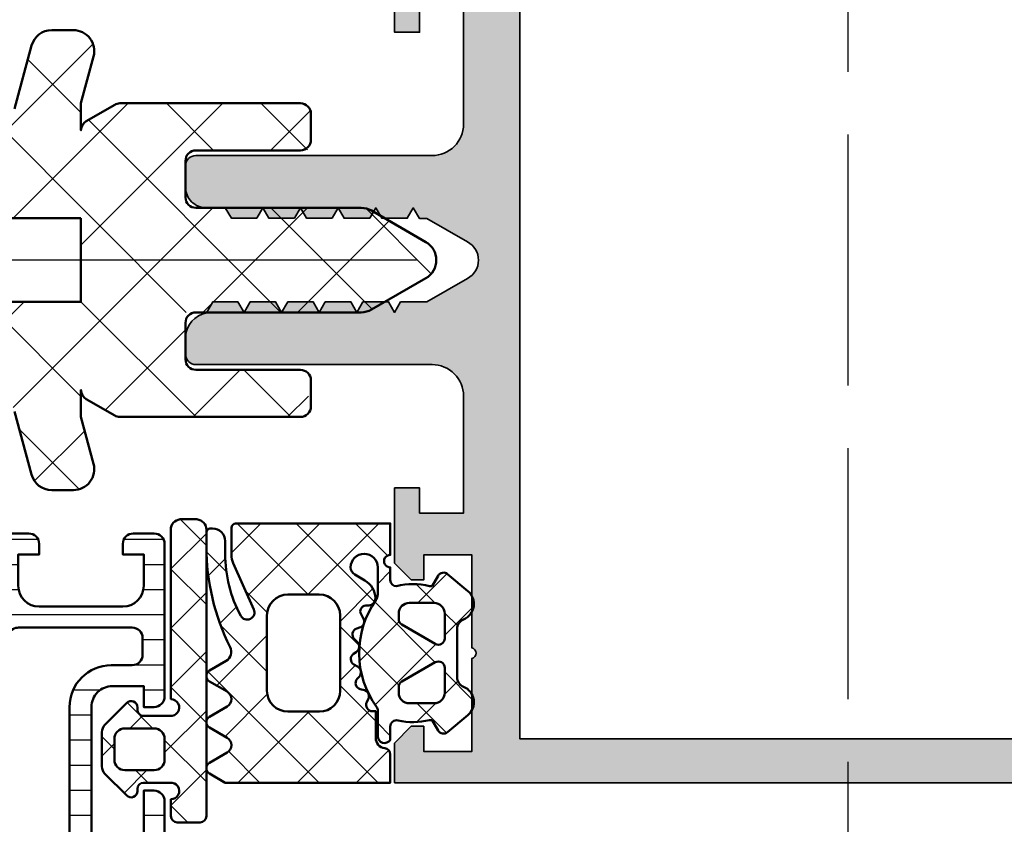
# Model space of a CAD drawing. Units: millimetres. Extents: x 1800 to 4389, y -1049 to 792.
# Drawn here: x 3800 to 3823, y 53 to 72 of the extents above; entities that cross this region are included whole.
import ezdxf

# ---------------------------------------------------------------- set-up
doc = ezdxf.new("R2010")
doc.units = ezdxf.units.MM
doc.linetypes.add('ACAD_ISO02W100', pattern=[15, 12, -3])
doc.linetypes.add('ACAD_ISO10W100', pattern=[18, 12, -3, 0, -3])
for name, color, linetype, lineweight in [('S03_AL_Kontur', 255, 'Continuous', 35), ('S04_AL_Schraffur', 253, 'Continuous', 25), ('S05_EPDM_Kontur', 31, 'Continuous', 50), ('S06_EPDM_Schraffur', 43, 'Continuous', 25), ('S07_Isolation_Kontur', 91, 'Continuous', 50), ('S08_Isolation_Schraffur', 103, 'Continuous', 25), ('S17_Verdeckt', 253, 'ACAD_ISO02W100', 25), ('S18_Mittellinie', 10, 'ACAD_ISO10W100', 25)]:
    doc.layers.add(name, color=color, linetype=linetype, lineweight=lineweight)

# ---------------------------------------------------------------- blocks, each defined once
blk = doc.blocks.new('322450_s')
at = {"layer": 'S04_AL_Schraffur'}
h = blk.add_hatch(color=256, dxfattribs=at)
h.paths.add_polyline_path([(30.00025176946622, 189.50321913683, -2.277527537019812e-05), (30.00025176974287, 189.5031735942994), (30.00032044419021, 178.1982607713235, 0.4139042198089768), (31.49875506027104, 176.6998443603516), (37.10041809082031, 176.6998443603516), (37.10041809082031, 178.8001556396484), (35.90042114257812, 178.8001556396484), (35.90042114257812, 180.0001678466797), (39.4994010925293, 180.0001678466797), (40.29940032958984, 179.2001647949219), (40.29940032958984, 178.6011810302734), (39.10042572021484, 178.6011810302734), (39.10042572021484, 176.2998046875), (43.55244445800781, 176.2998046875, 0.8047391720910317), (44.05049133300781, 176.2998046875), (48.50045013427734, 176.2998046875), (48.50045013427734, 178.6001739501953), (47.30146026611328, 178.6001739501953), (47.30146026611328, 179.2001647949219), (48.10145950317383, 180.0001678466797), (50, 180.0001678466797), (50, 1.500008181597877, -0.414213562368738), (48.49999181838064, 0), (1.343017578125, 0, -0.3837813789547603), (0, 1.49753781183972), (0, 180.0001678466797), (1.898989915847721, 180.0001678466797), (2.698989868164062, 179.2001647949219), (2.698989868164062, 178.6001739501953), (1.5, 178.6001739501953), (1.5, 176.2998046875), (5.949957370758057, 176.2998046875, 0.8047391720910317), (6.448004245758057, 176.2998046875), (10.9000244140625, 176.2998046875), (10.9000244140625, 178.6011810302734), (9.7010498046875, 178.6011810302734), (9.7010498046875, 179.2001647949219), (10.50104999542231, 180.0001678466797), (14.10002899169922, 180.0001678466797), (14.10002899169922, 178.8001556396484), (12.90003204345703, 178.8001556396484), (12.90003204345703, 176.6998443603516), (18.50169507401648, 176.6998443603516, 0.4139077775376097), (20.00012969970703, 178.1982789860558), (20.00012969970703, 189.4999087118103, -0.4190586519471625), (20.50845552864797, 190.0001678466797), (21.34186553955078, 190.0001678466797, -0.3347144447698677), (22.47502136230463, 189.00048828125), (22.99982452392578, 188.6963985813745), (22.99982452392578, 187.4892645842519), (22.50006866455078, 187.2005004882812), (22.99982452392578, 186.9116143964948), (22.99982452392578, 185.6892615324941), (22.50006866455072, 185.4004974365234), (22.99982452392578, 185.111611344737), (22.99982452392578, 183.8884045100258), (22.50006866455078, 183.6004943847656), (22.99982452392578, 183.3117302887949), (22.99982452392578, 182.088401458268), (22.50006866455072, 181.8004913330078), (22.99982452392578, 181.5117272370371), (22.99982452392578, 180.2883984065102), (22.50006866455078, 180.00048828125), (22.99982452392578, 179.7116021894635), (22.99982452392578, 178.4522777225393), (24.14090409426734, 176.4704272096569, 0.5642296283541602), (25.85292613937207, 176.4683724474526), (26.99774932861328, 178.4512176513672), (26.99774932861328, 178.8100559006944), (27.50019073486328, 179.1004943847656), (27.00012969970703, 179.3885803222656), (27.00012969970703, 180.6115570068359), (27.50019073486328, 180.9004974365234), (27.00012969970703, 181.1885833740234), (27.00012969970703, 182.4115600585938), (27.50019073486328, 182.7005004882812), (27.00012969970703, 182.9885864257812), (27.00012969970703, 184.21142578125), (27.50019073486328, 184.50048828125), (27.00012969970703, 184.7894287109375), (27.00012969970703, 186.0114288330078), (27.50019073486328, 186.3004913330078), (27.00012969970703, 186.5894317626953), (27.00012969970703, 187.7960357666016), (27.50019073486328, 188.1019505886052), (27.50019073486328, 189.0031280517615, -0.4145159133003668), (28.50019073484629, 190.0031280517578), (29.50033981825464, 190.0031280517578, -0.4142117737184778)])
h.paths.add_polyline_path([(47.89990234375, 3), (26.50098301486122, 3, -0.4142135597058122), (26.00091552734375, 3.500067492072048), (26.00091552734375, 8.240312576293945, -0.3273420554612025), (26.350577545166, 8.71717575490402, 0.5982327886738469), (27.82610713413783, 16.50882774238198, 0.6306163440663686), (26.19753570556639, 15.73107588016501), (26.19753570556639, 14.47863820807106, 0.639030440845178), (26.69164955915602, 14.2499029640785, -0.3270746871506725), (26.69164955915596, 11.7679857607236, 0.6390304408455043), (26.19753570556611, 11.53925051673104), (26.19753570556639, 10.93048339331835, -0.2679491924311175), (23.79753570556642, 10.93048339331835), (23.79753570556642, 11.53925051673104, 0.6390304408452359), (23.30342185197679, 11.7679857607236, -0.3270746871506827), (23.30342185197679, 14.2499029640785, 0.6390304408452462), (23.79753570556642, 14.47863820807106), (23.79753570556642, 15.73107588016501, 0.6306163440663582), (22.16896427699498, 16.50882774238198, 0.5987139906599931), (23.65057754516619, 8.715262525780417, -0.3289152670791053), (24.00091552734375, 8.238186766155195), (24.00091552734375, 3.5, -0.4144272061553096), (23.50091552734432, 3), (2.0999755859375, 3), (2.0999755859375, 173.9995727539062), (47.89990234375, 173.9995727539062)], flags=16)
at = {"layer": 'S03_AL_Kontur'}
for points in [[(39.49940109252924, 180.0001678466797), (35.90042114257812, 180.0001678466797), (35.90042114257812, 178.8001556396484), (37.10041809082031, 178.8001556396484)], [(2.0999755859375, 3), (2.0999755859375, 173.9995727539062), (47.89990234375, 173.9995727539062), (47.89990234375, 3)]]:
    blk.add_lwpolyline(points, dxfattribs=at)
blk.add_lwpolyline([(37.10041809082031, 176.6998443603516), (31.50032043457031, 176.6998443603516, -0.4145194133404034), (30.00032043457031, 178.1998443603516), (30.00025177001953, 189.5031280517578, 0.4143167392282754), (29.50025177001953, 190.0031280517578), (28.50019073486328, 190.0031280517578, 0.4145159133062877), (27.50019073486328, 189.0031280517578), (27.50019073486328, 188.1019505886052), (27.00012969970703, 187.7960357666016), (27.00012969970703, 186.5894317626953), (27.50019073486328, 186.3004913330078), (27.00012969970703, 186.0114288330078), (27.00012969970703, 184.7894287109375), (27.50019073486328, 184.50048828125), (27.00012969970703, 184.21142578125), (27.00012969970703, 182.9885864257812), (27.50019073486328, 182.7005004882812), (27.00012969970703, 182.4115600585938), (27.00012969970703, 181.1885833740234), (27.50019073486328, 180.9004974365234), (27.00012969970703, 180.6115570068359), (27.00012969970703, 179.3885803222656), (27.50019073486328, 179.1004943847656), (26.99774932861328, 178.8100559006944), (26.99774932861328, 178.4512176513672), (25.87390899658203, 176.5047149658203, -0.5914176572692038), (24.12116241455078, 176.5047149658203), (22.99982452392578, 178.4522777225393), (22.99982452392578, 179.7116021894635), (22.50006866455078, 180.00048828125), (22.99982452392578, 180.2883984065102), (22.99982452392578, 181.5117272370371), (22.50006866455072, 181.8004913330078), (22.99982452392578, 182.088401458268), (22.99982452392578, 183.3117302887949), (22.50006866455078, 183.6004943847656), (22.99982452392578, 183.8884045100258), (22.99982452392578, 185.111611344737), (22.50006866455072, 185.4004974365234), (22.99982452392578, 185.6892615324941), (22.99982452392578, 186.9116143964948), (22.50006866455078, 187.2005004882812), (22.99982452392578, 187.4892645842519), (22.99982452392578, 188.6963985813745), (22.47502136230463, 189.00048828125, 0.3347144447698655), (21.34186553955078, 190.0001678466797), (20.49219512939447, 190.0001678466797, 0.4093850153752521), (20.00012969970703, 189.5001678466797), (20.00012969970703, 178.1998443603516, -0.4145194133404027), (18.50012969970697, 176.6998443603516), (12.90003204345703, 176.6998443603516), (12.90003204345703, 178.8001556396484), (14.10002899169922, 178.8001556396484), (14.10002899169922, 180.0001678466797), (10.50104999542231, 180.0001678466797), (9.7010498046875, 179.2001647949219), (9.7010498046875, 178.6011810302734), (10.9000244140625, 178.6011810302734), (10.9000244140625, 176.2998046875), (6.448004245758057, 176.2998046875, -0.8047391720910314), (5.949957370758057, 176.2998046875), (1.5, 176.2998046875), (1.5, 178.6001739501953), (2.698989868164062, 178.6001739501953), (2.698989868164062, 179.2001647949219), (1.898989915847721, 180.0001678466797), (0, 180.0001678466797), (0, 1.49200439453125, 0.382726033937195)], format="xyb", dxfattribs=at)
blk = doc.blocks.new('244293_s')
at = {"layer": 'S06_EPDM_Schraffur'}
h = blk.add_hatch(dxfattribs=at)
h.set_pattern_fill('NETZ', color=256, scale=2, angle=45, style=0)
h.set_pattern_definition([(45, (-9.699896003101136, -10.40093560061188), (-1.414213562373095, 1.414213562373095), []), (135, (-9.699896003101136, -10.40093560061188), (-1.414213562373095, -1.414213562373095), [])])
edge = h.paths.add_edge_path()
edge.add_line((-9.699589191521625, -9.500958254212797), (-9.699896003101136, -1.600959786049512))
edge.add_line((-9.699896003101136, -1.600959786049512), (-8.346075203340876, -1.600907207824386))
edge.add_arc((-8.34607920655507, -1.90094970313831), 0.3000424953406291, 7.1907249731448815, 89.99923555069239, ccw=False)
edge.add_arc((-7.552382422237463, -1.800943426650923), 0.4999299109463399, 187.1758961230778, 270.0110723632515)
edge.add_line((-7.55228581118536, -2.300873328262258), (-6.279885909801195, -2.300823912173736))
edge.add_line((-6.279885909801195, -2.300823912173736), (-6.279879892200678, -2.455769285592069))
edge.add_arc((-5.97983652696608, -2.455699127405881), 0.3000433734370304, 180.0133972897233, 296.9932355591519)
edge.add_line((-5.843651249568564, -2.723055810815208), (-5.706202797554706, -2.653020260286049))
edge.add_arc((-5.570008061539051, -2.920328382049063), 0.3000043967658544, 15.003696392620782, 116.99905474167201, ccw=False)
edge.add_line((-5.280231076631876, -2.842662835653313), (-5.226573400545214, -3.042825546827465))
edge.add_arc((-4.936825383714608, -2.965200261897918), 0.2999659949355298, 194.9977007366847, 312.005066988361)
edge.add_line((-4.736089242511841, -3.188100687497972), (-4.6290983547973, -3.091767796877608))
edge.add_arc((-4.417621123185153, -3.326640331744784), 0.3160501971606257, 30.00481833033291, 131.9996027469965, ccw=False)
edge.add_line((-4.143926913776625, -3.168592216091636), (-4.043944603040756, -3.341745071498849))
edge.add_arc((-3.784138591673317, -3.191731014918427), 0.3000056344710412, 210.0024786146463, 327.0007668714013)
edge.add_line((-3.532530508901067, -3.355122426559445), (-3.45410502245695, -3.234376582812769))
edge.add_arc((-3.189083861091167, -3.406400084974853), 0.3159561698523653, 44.993216533560826, 147.0126614630371, ccw=False)
edge.add_line((-2.965642661470071, -3.183011787206904), (-2.82421871347393, -3.324394234296608))
edge.add_arc((-2.612101997691036, -3.11225705208259), 0.2999928085675131, 225.0027640055394, 342.0031236416133)
edge.add_line((-2.326786828725508, -3.204944373493864), (-2.282297517291334, -3.068025531305115))
edge.add_arc((-1.981724552723035, -3.165693915943226), 0.3160430672981046, 60.0092536259728, 161.9989123362175, ccw=False)
edge.add_line((-1.823747225606873, -2.89196707307898), (-1.637646861813996, -2.999396979384823))
edge.add_arc((-1.501614967189688, -2.763657271411852), 0.272172530337396, 240.0132154659198, 356.9875265257093)
edge.add_line((-1.229818547340277, -2.777960852337747), (-1.222316806645018, -2.634192250338016))
edge.add_arc((-0.8841548040125735, -2.651916273410633), 0.338626167060763, 89.18051381083029, 176.9997121655758, ccw=False)
edge.add_arc((-0.8937098707581301, -3.313284567401531), 1.000063478178428, 30.004496862110784, 89.17506885932119, ccw=False)
edge.add_line((-0.02766874094199608, -2.813184855490866), (0.253783293281498, -3.300570165363725))
edge.add_arc((0.6001499433894502, -3.100627778696209), 0.3999335123408729, 209.9959687284491, 270.0022390487155)
edge.add_arc((0.6001403282452137, -2.850559765343005), 0.650001525878899, 270.0022251913939, 450.0022251913939)
edge.add_line((0.6001150841903582, -2.200558239954306), (-0.683872495194916, -2.200608106072495))
edge.add_arc((-0.6838530767367733, -2.700608105695368), 0.4999999999999497, 90.002225191393, 125.0801094616176)
edge.add_arc((-3.500026231233198, 1.309359364123258), 4.400068402084855, 234.1610122873439, 305.0801094616192, ccw=False)
edge.add_arc((-6.251960645590096, -2.500824353672433), 0.3000000000000793, 54.16101228735258, 90.0022251914028)
edge.add_line((-6.251972296665032, -2.200824353898599), (-7.46989223394237, -2.20087165415327))
edge.add_arc((-7.469904938194076, -1.870884762026087), 0.3299868923717357, 125.0922896752974, 270.0022058452066, ccw=False)
edge.add_line((-7.659612801514823, -1.600880547741509), (-7.008870745731129, -1.600855274926737))
edge.add_arc((-7.008882396806016, -1.300855275152976), 0.3000000000000063, 270.0022251913933, 373.1997507032702)
edge.add_arc((-3.655822321034112, -0.5144175264129732), 3.144052294083045, 165.5192284342824, 193.1997507032691, ccw=False)
edge.add_line((-6.699993145901544, 0.2717687218480861), (-6.699998093258692, 0.3991567222429437))
edge.add_line((-6.699998093258692, 0.3991567222429437), (-7.200009304362614, 0.6878183338405075))
edge.add_arc((-7.050046055464607, 0.9476035174047005), 0.2999621936503448, 139.990909427959, 240.0039364492047, ccw=False)
edge.add_line((-7.279799832535556, 1.140451954113842), (-6.463492403351099, 2.113399307124915))
edge.add_arc((-5.850635190301442, 1.599135743002964), 0.8000381096987843, 22.624994244977586, 139.9991604749919, ccw=False)
edge.add_arc((-4.650636027231958, 2.099243432890128), 0.5000025409331934, 202.6230856464499, 270.003415328234)
edge.add_line((-4.650606222719153, 1.599240892845238), (-2.349353793070451, 1.599330266393302))
edge.add_arc((-2.349376146611385, 2.099291961938287), 0.4999616960447048, 270.0025617233545, 337.3798380675407)
edge.add_arc((-1.14942822168164, 1.599408910498086), 0.7999452595720512, 39.99890094992611, 157.3866181637453, ccw=False)
edge.add_line((-0.5366247375914248, 2.113592057050645), (0.2798192968365086, 1.140708115071507))
edge.add_arc((0.04995485523755056, 0.9478842073439802), 0.3000311998824701, -59.99284724565308, 39.991916033376924, ccw=False)
edge.add_line((0.2000028915360758, 0.6880682961570954), (-0.299985896605837, 0.3993678476432037))
edge.add_line((-0.299985896605837, 0.3993678476432037), (-0.2999809492487242, 0.2719798472510063))
edge.add_arc((-3.339899258651954, -0.5144426882719623), 3.139994224871021, -14.499899058656581, 14.504349441444276, ccw=False)
edge.add_arc((0.0001801890227381142, -1.300520434452795), 0.3001000826629113, 180.0207465395383, 269.0970168069413)
edge.add_line((-0.004549201440203968, -1.600583248676976), (0.6000917820998389, -1.600559766285689))
edge.add_arc((0.9001100924204537, -1.600548114499674), 0.3000183105468745, 180.0022251913938, 360.0022251913938)
edge.add_line((1.200128402741068, -1.600536462713658), (2.70012840160984, -1.600478207339208))
edge.add_line((2.70012840160984, -1.600478207339208), (2.700415781397619, -9.000133353125912))
edge.add_arc((2.500389836678426, -9.00011212438494), 0.2000259458456952, 270.006159959227, 359.9939192025351, ccw=False)
edge.add_line((2.500411341781923, -9.200138069074612), (1.207991909162963, -9.20018826265999))
edge.add_arc((1.208032123135453, -8.199746477856152), 1.000441785612063, 246.008430393775, 269.997696926563, ccw=False)
edge.add_line((0.8012502708198517, -9.11375538975217), (-1.407284009279165, -8.130549535695113))
edge.add_arc((-1.549620844569331, -8.450300509544316), 0.3500006570821457, 66.00380907996835, 241.9274328121109)
edge.add_arc((1.250217868822352, -3.199997880928634), 6.300191789162221, 241.9300979795571, 270.0018654673774)
edge.add_line((1.250422993917978, -9.500189666751567), (1.860408345020488, -9.500165976801522))
edge.add_arc((1.860538173710911, -10.10003503102365), 0.5998690682714322, -0.010135757807972823, 90.01240043281518, ccw=False)
edge.add_line((2.46040723259606, -10.10014114926853), (2.46041111622843, -10.20013962331419))
edge.add_arc((2.260539074079682, -10.20027988766107), 0.1998720913654483, -90.02045679464771, 0.04020849382851566, ccw=False)
edge.add_line((2.260467712065293, -10.40015196628703), (1.590423767258167, -10.40017798872762))
edge.add_arc((1.590127294525927, 0.3002609811957093), 10.70043897403046, 243.3420396155422, 270.0015874709759, ccw=False)
edge.add_arc((-3.43981761855439, -9.71895386316483), 0.5104937226122197, 63.34079569726186, 148.1952866543978)
edge.add_line((-3.873660372268371, -9.449910547179556), (-4.335973642098129, -10.25074994849007))
edge.add_arc((-4.595775608915189, -10.10078842828297), 0.2999758648705524, 209.9986253552581, 330.0058250275296, ccw=False)
edge.add_line((-4.855565926862519, -10.25077012785216), (-5.343452747642549, -9.405787854531424))
edge.add_arc((-5.698516807735609, -9.610790203590886), 0.409995670574295, 30.00072837322418, 150.003722009561)
edge.add_line((-6.053596790075701, -9.405815434336166), (-6.541479011528591, -10.25083560351758))
edge.add_arc((-6.801280978345648, -10.10087408331047), 0.2999758648705546, 209.998625355257, 330.0058250275279, ccw=False)
edge.add_line((-7.061071296292983, -10.25085578287966), (-7.54895811707299, -9.40587350955892))
edge.add_arc((-7.90402217500877, -9.610931406499166), 0.4100234460800739, 30.00745068450555, 149.9969996982816)
edge.add_line((-8.259102159506204, -9.405901089363674), (-8.746923345802857, -10.25092125617466))
edge.add_arc((-9.00672531261991, -10.10095973596755), 0.2999758648705498, 209.9986253552574, 330.00582502752775, ccw=False)
edge.add_line((-9.266515630567238, -10.25094143553673), (-9.699589191521625, -9.500958254212797))
edge = h.paths.add_edge_path(flags=16)
edge.add_arc((-1.8762612621898, -0.9000029417864956), 0.2999294269311942, 209.9957866355669, 270.01431870580564, ccw=False)
edge.add_line((-2.136018792519819, -1.049948553846747), (-3.059848020970029, 0.5500216721970648))
edge.add_arc((-2.800060786697138, 0.700038134941354), 0.2999905768277839, 89.99580788113019, 210.0046698646346, ccw=False)
edge.add_line((-2.800038837503542, 1.000028710966168), (-1.600087666533489, 1.00007531336938))
edge.add_arc((-1.5999802644721, 0.5001633041839854), 0.4999120207226279, -0.007859152932326197, 90.01230953572002, ccw=False)
edge.add_line((-1.100068248452416, 0.5000947322046071), (-1.100021644271377, -0.6999022151326003))
edge.add_arc((-1.599932130368552, -0.7000111401639085), 0.4999104979639625, -90.00803374117459, 0.012484123962281046, ccw=False)
edge.add_line((-1.600002225436149, -1.199921633213673), (-1.876186307259114, -1.19993235935175))
edge = h.paths.add_edge_path(flags=16)
edge.add_arc((-4.200044891094661, 0.699968236645478), 0.300006102251457, -29.995083298952693, 90.00350631876358, ccw=False)
edge.add_line((-3.940219114056102, 0.5499874812985978), (-4.863924063900061, -1.050054497275526))
edge.add_arc((-5.12370077344688, -0.9001160139151733), 0.2999424738435275, 269.9915711078601, 330.0072243163393, ccw=False)
edge.add_line((-5.123744898559979, -1.200058484513036), (-5.399990015539134, -1.20006921302153))
edge.add_arc((-5.399930565893082, -0.6999903391681729), 0.5000788773870601, 180.0112617359057, 269.99318864688274, ccw=False)
edge.add_line((-5.900009433620213, -0.7000886318567584), (-5.900056037801247, 0.4999083154804494))
edge.add_arc((-5.399975892646135, 0.4998475946313791), 0.5000801488415422, 90.01140736437623, 179.9930430184106, ccw=False)
edge.add_line((-5.400075456636467, 0.9999277335615226), (-4.200063250510203, 0.9999743383351662))
edge = h.paths.add_edge_path(flags=16)
edge.add_arc((-1.69976396361894, -5.000649088154984), 1.000000000000002, 0.0022251913939044243, 90.0022251913939, ccw=False)
edge.add_line((-0.6997639643730915, -5.000610251238682), (-0.6997057089986409, -6.500610250107452))
edge.add_arc((-1.699705708244488, -6.500649087023751), 0.9999999999999998, -89.9977748086061, 0.0022251913937907375, ccw=False)
edge.add_line((-1.699666871328188, -7.500649086269599), (-5.299666868613262, -7.500788899168281))
edge.add_arc((-5.299705705529561, -6.500788899922435), 0.9999999999999989, 180.0022251913938, 270.00222519139385, ccw=False)
edge.add_line((-6.299705704775407, -6.500827736838735), (-6.299763960149859, -5.000827737969964))
edge.add_arc((-5.299763960904011, -5.000788901053663), 1.000000000000001, 90.0022251913939, 180.002225191394, ccw=False)
edge.add_line((-5.299802797820313, -4.000788901807816), (-1.699802800535241, -4.000649088909135))
at = {"layer": 'S05_EPDM_Kontur'}
for points in [[(-9.699589191521625, -9.500958254212797), (-9.699896003101136, -1.600959786049512), (-8.346075203340876, -1.600907207824386, -0.3779109489920623), (-8.048396552272697, -1.863392595293951, 0.3780439225922984), (-7.55228581118536, -2.300873328262258), (-6.279885909801195, -2.300823912173736), (-6.279879892200678, -2.455769285592069, 0.5599113513054622), (-5.843651249568564, -2.723055810815208), (-5.706202797554706, -2.653020260286049, -0.4769506722380383), (-5.280231076631876, -2.842662835653313), (-5.226573400545214, -3.042825546827465, 0.5600691310621717), (-4.736089242511841, -3.188100687497972), (-4.6290983547973, -3.091767796877608, -0.4769475983170311), (-4.143926913776625, -3.168592216091636), (-4.043944603040756, -3.341745071498849, 0.5600170971575664), (-3.532530508901067, -3.355122426559445), (-3.45410502245695, -3.234376582812769, -0.4770796840300965), (-2.965642661470071, -3.183011787206904), (-2.82421871347393, -3.324394234296608, 0.5600289698353358), (-2.326786828725508, -3.204944373493864), (-2.282297517291334, -3.068025531305115, -0.4769201459026025), (-1.823747225606873, -2.89196707307898), (-1.637646861813996, -2.999396979384823, 0.5598796740341255), (-1.229818547340277, -2.777960852337747), (-1.222316806645018, -2.634192250338016, -0.4031088448780155), (-0.8793116897658685, -2.313324741823299, -0.2640740339718934), (-0.02766874094199608, -2.813184855490866), (0.253783293281498, -3.300570165363725, 0.2679785163984964), (0.6001655723000694, -3.500561290731703, 0.9999999999999999), (0.6001150841903582, -2.200558239954306), (-0.683872495194916, -2.200608106072495, 0.1542626240933911), (-0.9712136728968045, -2.291433463550353, -0.3197133915894343), (-6.07630781382686, -2.257624677082179, 0.1576742984161158), (-6.251972296665032, -2.200824353898599), (-7.46989223394237, -2.20087165415327, -0.7326261233361704), (-7.659612801514823, -1.600880547741509), (-7.008870745731129, -1.600855274926737, 0.4834055679498178), (-6.716808427877097, -1.232351284947206, -0.1213698017842508), (-6.699993145901544, 0.2717687218480861), (-6.699998093258692, 0.3991567222429437), (-7.200009304362614, 0.6878183338405075, -0.466376860782874), (-7.279799832535556, 1.140451954113842), (-6.463492403351099, 2.113399307124915, -0.5621735163250967), (-5.112166023503208, 1.906908819568683, 0.302776564816842), (-4.650606222719153, 1.599240892845238), (-2.349353793070451, 1.599330266393302, 0.3027620208365632), (-1.887874039299174, 1.906996609788823, -0.5622513327759794), (-0.5366247375914248, 2.113592057050645), (0.2798192968365086, 1.140708115071507, -0.4662267217323658), (0.2000028915360758, 0.6880682961570954), (-0.299985896605837, 0.3993678476432037), (-0.2999809492487242, 0.2719798472510063, -0.1272349056350703), (-0.2999198739666479, -1.300629099316896, 0.4094993460794229), (-0.004549201440203968, -1.600583248676976), (0.6000917820998389, -1.600559766285689, 0.9999999999999999), (1.200128402741068, -1.600536462713658), (2.70012840160984, -1.600478207339208), (2.700415781397619, -9.000133353125912, -0.4141509896086342), (2.500411341781923, -9.200138069074612), (1.207991909162963, -9.20018826265999, -0.1050568845470191), (0.8012502708198517, -9.11375538975217), (-1.407284009279165, -8.130549535695113, 0.9650449497088537), (-1.714327468695514, -8.759124388036396, 0.1231024388603283), (1.250422993917978, -9.500189666751567), (1.860408345020488, -9.500165976801522, -0.4143287709687544), (2.46040723259606, -10.10014114926853), (2.46041111622843, -10.20013962331419, -0.4145237143700288), (2.260467712065293, -10.40015196628703), (1.590423767258167, -10.40017798872762, -0.1168517508437548), (-3.210767872265739, -9.262730174003924, 0.3881479949405195), (-3.873660372268371, -9.449910547179556), (-4.335973642098129, -10.25074994849007, -0.5773921559447466), (-4.855565926862519, -10.25077012785216), (-5.343452747642549, -9.405787854531424, 0.5773676855911983), (-6.053596790075701, -9.405815434336166), (-6.541479011528591, -10.25083560351758, -0.577392155944747), (-7.061071296292983, -10.25085578287966), (-7.54895811707299, -9.40587350955892, 0.5772894694170776), (-8.259102159506204, -9.405901089363674), (-8.746923345802857, -10.25092125617466, -0.5773921559447395), (-9.266515630567238, -10.25094143553673)], [(-4.200063250510203, 0.9999743383351662, -0.5773420639472574), (-3.940219114056102, 0.5499874812985978), (-4.863924063900061, -1.050054497275526, -0.2680223974974207), (-5.123744898559979, -1.200058484513036), (-5.399990015539134, -1.20006921302153, -0.4141211766446664), (-5.900009433620213, -0.7000886318567584), (-5.900056037801247, 0.4999083154804494, -0.4141196878514764), (-5.400075456636467, 0.9999277335615226)], [(-1.876186307259114, -1.19993235935175, -0.2680358613079484), (-2.136018792519819, -1.049948553846747), (-3.059848020970029, 0.5500216721970648, -0.5774018272708117), (-2.800038837503542, 1.000028710966168), (-1.600087666533489, 1.00007531336938, -0.4143166674803613), (-1.100068248452416, 0.5000947322046071), (-1.100021644271377, -0.6999022151326003, -0.4143184525847292), (-1.600002225436149, -1.199921633213673)], [(-1.699802800535241, -4.000649088909135, -0.414213562373095), (-0.6997639643730915, -5.000610251238682), (-0.6997057089986409, -6.500610250107452, -0.414213562373095), (-1.699666871328188, -7.500649086269599), (-5.299666868613262, -7.500788899168281, -0.414213562373095), (-6.299705704775407, -6.500827736838735), (-6.299763960149859, -5.000827737969964, -0.414213562373095), (-5.299802797820313, -4.000788901807816)]]:
    blk.add_lwpolyline(points, format="xyb", close=True, dxfattribs=at)
blk = doc.blocks.new('224934_s')
at = {"layer": 'S06_EPDM_Schraffur'}
h = blk.add_hatch(dxfattribs=at)
h.set_pattern_fill('NETZ', color=256, scale=2, angle=45, style=0)
h.set_pattern_definition([(45, (0, 0), (-1.414213562373095, 1.414213562373095), []), (135, (0, 0), (-1.414213562373095, -1.414213562373095), [])])
edge = h.paths.add_edge_path(flags=16)
edge.add_line((2.500041246414185, 1.000045776367188), (1.499987483024597, 1.000045776367188))
edge.add_arc((1.499968727064718, 0.5000644726880848), 0.4999813040309019, 89.99785064494735, 180.0022518077864)
edge.add_line((0.9999874234199525, 0.5000448226928714), (0.9999874234199524, -0.8999658823013302))
edge.add_arc((1.500029300774323, -0.8999240049419714), 0.5000418791079367, 180.0047983899979, 269.9952084401908)
edge.add_line((1.499987483024597, -1.399965882301331), (2.500041246414185, -1.399965882301331))
edge.add_arc((2.499983982703295, -0.8999238788942225), 0.5000420066859651, 270.0065613866766, 359.9951871684316)
edge.add_line((3.000025987625122, -0.8999658823013306), (3.000025987625122, 0.5000448226928715))
edge.add_arc((2.500044562233463, 0.5000643506051698), 0.4999814257730127, 359.9977621829532, 450.0003799790162)
edge = h.paths.add_edge_path()
edge.add_arc((5.200010013580322, 2.700053405761719), 0.2999999999999998, 359.9999999999999, 449.9999999999998)
edge.add_line((5.200010013580322, 3.000053405761719), (-8.502115249633789, 3.000053405761719))
edge.add_arc((-8.502091031503427, 2.500032729073203), 0.5000206772750097, 90.0027750785538, 174.7062679039839)
edge.add_line((-8.999979019165039, 2.546165466308593), (-8.999979019165039, 1.837650299072267))
edge.add_arc((-8.50215440147218, 1.791502237478045), 0.4999589918882794, 174.7038491801918, 259.4138571609951)
edge.add_line((-8.594003677368162, 1.300052642822266), (-0.3978105680954886, 1.300052642822266))
edge.add_arc((0.002190407912866256, 1.300029466932682), 0.4000009766797547, -6.000710969527518, 179.9966803064548, ccw=False)
edge.add_line((0.3999996185302734, 1.25821304321289), (0.3999996185302734, -6.866455078125e-05))
edge.add_arc((0.1006419803729721, -0.0007140457122402633), 0.2993583338408358, -90.12060876120267, 0.12352301971600355, ccw=False)
edge.add_line((0.1000118255615234, -0.3000717163085938), (-0.002069473266601549, -0.3000717163085938))
edge.add_arc((-0.001549492332424462, -0.6003796473147431), 0.3003083811773592, 90.09920711411898, 224.8866605092483)
edge.add_line((-0.2143192291259766, -0.8123092651367186), (0.8269935608813594, -1.853622055144055))
edge.add_arc((1.180546951474632, -1.500068664550782), 0.4999999999999991, 225, 270)
edge.add_line((1.180546951474633, -2.000068664550781), (2.819451141176734, -2.00006866455078))
edge.add_arc((2.819451141176733, -1.500068664550777), 0.5000000000000029, 270.0000000000001, 315)
edge.add_line((3.17300453177001, -1.853622055144053), (4.21430206298828, -0.8123245239257812))
edge.add_arc((4.001547465790203, -0.6003796873932085), 0.3003083954233299, 315.1092438761207, 449.903681375226)
edge.add_line((4.002052307128905, -0.3000717163085938), (3.900001525878906, -0.3000717163085938))
edge.add_arc((3.900382329577879, 0.0002968613786957786), 0.3003688190763856, 180.069724608217, 269.9273611332696, ccw=False)
edge.add_line((3.600013732910156, -6.866455078066175e-05), (3.600013732910156, 1.258213043212891))
edge.add_arc((3.994354430913396, 1.303224075640323), 0.3969012208873454, -0.45782587607527603, 186.5117017401719, ccw=False)
edge.add_line((4.391242980957039, 1.300052642822266), (5.200010013580322, 1.300052642822266))
edge.add_arc((5.200010013580322, 1.600052642822266), 0.3000000000000003, 270.0000000000002, 360.0000000000001)
edge.add_line((5.500010013580322, 1.600052642822266), (5.500010013580321, 2.700053405761719))
at = {"layer": 'S05_EPDM_Kontur'}
for points in [[(5.500010013580321, 2.700053405761719, 0.414213562373095), (5.200010013580322, 3.000053405761719), (-8.502115249633789, 3.000053405761719, 0.3873900728733204), (-8.999979019165039, 2.546165466308593), (-8.999979019165039, 1.837650299072267, 0.3874227671410511), (-8.594003677368162, 1.300052642822266), (-0.3978105680954878, 1.300052642822266, -1.0537561029085), (0.3999996185302734, 1.25821304321289), (0.3999996185302734, -6.866455078125e-05, -0.4154621034480718), (0.1000118255615234, -0.3000717163085938), (-0.002069473266601547, -0.3000717163085938, 0.666838005024898), (-0.2143192291259766, -0.8123092651367186), (0.8269935608813593, -1.853622055144055, 0.198912367379658), (1.180546951474633, -2.000068664550781), (2.819451141176734, -2.00006866455078, 0.198912367379658), (3.17300453177001, -1.853622055144053), (4.21430206298828, -0.8123245239257814, 0.6668820307413091), (4.002052307128905, -0.3000717163085938), (3.900001525878906, -0.3000717163085938, -0.4134859943712819), (3.600013732910156, -6.866455078066175e-05), (3.600013732910156, 1.258213043212891, -1.062748135875669), (4.391242980957039, 1.300052642822266), (5.200010013580322, 1.300052642822266, 0.414213562373095), (5.500010013580322, 1.600052642822266)], [(2.500041246414185, 1.000045776367188), (1.499987483024597, 1.000045776367188, 0.4142360610809488), (0.9999874234199525, 0.5000448226928714), (0.9999874234199524, -0.8999658823013302, 0.4141645398689968), (1.499987483024597, -1.399965882301331), (2.500041246414185, -1.399965882301331, 0.4141554191216912), (3.000025987625122, -0.8999658823013306), (3.000025987625122, 0.5000448226928715, 0.4142269444816774)]]:
    blk.add_lwpolyline(points, format="xyb", close=True, dxfattribs=at)
blk = doc.blocks.new('266437_s')
at = {"layer": 'S08_Isolation_Schraffur'}
h = blk.add_hatch(dxfattribs=at)
h.set_pattern_fill('NETZ', color=256, scale=3.2, angle=45, style=0)
h.set_pattern_definition([(45, (352.7114013482386, -571.6193218696704), (-2.262741699796952, 2.262741699796952), []), (135, (352.7114013482386, -571.6193218696704), (-2.262741699796952, -2.262741699796952), [])])
h.paths.add_polyline_path([(0.500000000000135, 7.113248654051658, 0.131652497587394), (0.3660254037845685, 7.61324865405169), (-1.133974596215553, 10.21132486540527, 0.5773502691896192), (-2.866025403784385, 10.21132486540531), (-4.366025403784296, 7.613248654052313, 0.1316524975874027), (-4.499999999999865, 7.113248654052313), (-4.499999999999865, -1.288675134594946), (-7.249999999999865, -1.288675134594946), (-7.249999999999865, 4.21132486540494, 1.249999999999938), (-8.500000000000087, 4.211324865405211, 1), (-9.499999999999865, 4.211324865405246), (-9.499999999999865, -4.4226497308105, 0.1316524975873823), (-9.4330127018921, -4.672649730810468), (-8.644337567297377, -6.038675134594923, 0.2679491924311369), (-8.211324865405144, -6.288675134594946), (-9.499868957108994, -6.288675134594946), (-11.7410499120065, -5.688152507638021, 0.67561341270278), (-12.85546863427628, -7.171716424132002, 0.4995296540079365), (-12.25868800221158, -8.655280340626145), (-9.241049912006511, -9.46385402994607, -0.3394542588633678), (-8.49986895710905, -10.42977985623514), (-8.499868957108994, -28.34486427553856), (-5.15256015056716, -30.68867513459481), (-3.626214553838149, -29.1623295378658, -0.4142135623730957), (-0.3735233603800689, -29.16232953786579), (1.152822236349037, -30.6886751345949), (4.500131042891005, -28.34486427553856), (4.500131042891006, -10.42977985623528, -0.3394542588633592), (5.24131199778844, -9.463854029946207), (8.258950087993687, -8.65528034062612, 0.4995296540079114), (8.85573072005829, -7.17171642413226, 0.675613412702792), (7.741311997788584, -5.688152507638113), (5.500131042890779, -6.288675134594946), (4.21132486540493, -6.288675134594719, 0.267949192431142), (4.644337567296978, -6.038675134594898), (5.433012701892274, -4.672649730809951, 0.1316524975874229), (5.500000000000135, -4.422649730809704), (5.500000000000135, 4.21132486540517, 0.7999999999998135), (4.250000000000135, 4.211324865405101, 1), (3.250000000000135, 4.211324865405077), (3.250000000000135, -1.288675134594947), (0.500000000000135, -1.288675134594946)])
h.paths.add_polyline_path([(0.0001310428910059613, -6.288675134594946), (0.0001310428910059613, -24.28867513459495), (-3.999868957108994, -24.28867513459495), (-3.999868957108994, -6.288675134594833)], flags=16)
at = {"layer": 'S07_Isolation_Kontur'}
blk.add_lwpolyline([(5.241311997788578, -9.46385402994617), (8.25895008799366, -8.655280340626128, 0.3394542588633712), (9.00013104289095, -7.689354514337261), (9.000131042891006, -6.654078333927096, 0.493145426031291), (7.741311997788578, -5.688152507638115), (5.500131042890779, -6.288675134594946), (4.211324865404912, -6.288675134594719, 0.2679491924311226), (4.644337567296951, -6.038675134594946), (5.433012701892402, -4.672649730809731, 0.1316524975873953), (5.500000000000135, -4.422649730809503), (5.500000000000135, 4.211324865405281, 0.4142135623730984), (5.000000000000135, 4.711324865405054), (3.750000000000135, 4.711324865405054, 0.414213562373095), (3.250000000000135, 4.211324865405054), (3.250000000000135, -0.7886751345949463, -0.4142135623730915), (2.750000000000135, -1.288675134594946), (1.000000000000135, -1.288675134594946, -0.414213562373085), (0.500000000000135, -0.7886751345947189), (0.500000000000135, 7.113248654051908, 0.1316524975873946), (0.366025403784441, 7.613248654051908), (-1.133974596215559, 10.21132486540528, 0.5773502691896246), (-2.866025403784398, 10.21132486540528), (-4.366025403784398, 7.613248654052136, 0.1316524975873958), (-4.499999999999865, 7.113248654052136), (-4.499999999999865, -0.7886751345949463, -0.4142135623730949), (-4.999999999999865, -1.288675134594946), (-6.749999999999865, -1.288675134594946, -0.4142135623730953), (-7.249999999999865, -0.7886751345947189), (-7.249999999999865, 4.211324865405054, 0.414213562373095), (-7.750000000000092, 4.711324865405054), (-9.000000000000092, 4.711324865405281, 0.4142135623730916), (-9.499999999999865, 4.211324865405281), (-9.499999999999865, -4.422649730810413, 0.1316524975873943), (-9.433012701892132, -4.672649730810413), (-8.644337567297363, -6.038675134594946, 0.2679491924311481), (-8.211324865405096, -6.288675134594946), (-9.499868957108994, -6.288675134594946), (-11.74104991200657, -5.688152507638002, 0.4931454260313355), (-12.99986895710894, -6.654078333927096), (-12.99986895710899, -7.689354514337033, 0.3394542588633803), (-12.25868800221165, -8.655280340626128), (-9.241049912006567, -9.463854029946056, -0.3394542588633875)], format="xyb", dxfattribs=at)
blk.add_lwpolyline([(-3.999868957108994, -6.288675134594833), (0.0001310428910059613, -6.288675134594946), (0.0001310428910059613, -24.28867513459495), (-3.999868957108994, -24.28867513459495)], close=True, dxfattribs=at)
blk = doc.blocks.new('284345_s')
at = {"layer": 'S08_Isolation_Schraffur'}
h = blk.add_hatch(dxfattribs=at)
h.set_pattern_fill('LINIE', color=256, scale=1.2, angle=90, style=0)
h.set_pattern_definition([(90, (0, 0), (-1.2, 7.347880794884119e-17), [])])
edge = h.paths.add_edge_path()
edge.add_arc((0.4999999999999903, 3.699996999999959), 0.4999999999999903, 179.9999999999996, 270.0000000000076)
edge.add_line((0.5000000000000571, 3.199996999999969), (1.310300815755326, 3.199997000000082))
edge.add_arc((1.310300815755165, 2.899997000000336), 0.2999999999997458, -3.0809133022557944e-11, 89.99999999996942, ccw=False)
edge.add_line((1.610300815754911, 2.899997000000175), (1.609968865358113, 0.4999986170638899))
edge.add_arc((2.109964842796921, 0.49999597743878), 0.499995977445776, 179.9996975188099, 270.0003024811825)
edge.add_line((2.109967482421965, -2.8421709430404e-14), (5.5865089805215, 2.8421709430404e-14))
edge.add_arc((5.444198331530039, 0.9898180747229474), 0.9999960709245596, 278.1816080519053, 392.7270160998447)
edge.add_line((6.285450980521418, 1.530453000000203), (4.484365130849783, 4.650025628021384))
edge.add_arc((4.917377847580152, 4.900025602320953), 0.5000000000000003, 89.99999999999977, 209.9999965993465, ccw=False)
edge.add_line((4.917377847580154, 5.400025602320954), (17.70000000000002, 5.400025602320924))
edge.add_arc((17.70000000000001, 5.900025602320886), 0.4999999999999618, 270.0000000000012, 360.0000000000013)
edge.add_line((18.19999999999997, 5.900025602320897), (18.19999999999999, 35.55840070413555))
edge.add_arc((18.69999999999994, 35.55840070413554), 0.4999999999999503, 119.9950461054481, 179.9999999999992, ccw=False)
edge.add_line((18.45003743997933, 35.99143501985186), (20.39994072748333, 37.11698742955156))
edge.add_arc((19.90001560744196, 37.98305606098399), 0.9999999999998082, 299.9950461054606, 359.9988249445064)
edge.add_line((20.90001560723147, 37.98303555239674), (20.90002386879667, 38.38586999164573))
edge.add_arc((21.40002386869134, 38.38585973735167), 0.4999999999998233, 150.0000034006097, 179.9988249444568, ccw=False)
edge.add_line((20.96701115196132, 38.63585971165148), (22.28552800492002, 40.91959820464164))
edge.add_arc((21.44427535592848, 41.46023312991878), 0.9999960709246276, 327.2729839001659, 441.8183919481049)
edge.add_line((21.58658600491978, 42.45005120464178), (18.11004450682052, 42.45005120464175))
edge.add_arc((18.11004186719528, 41.95005522720287), 0.4999959774458462, 89.99969751879459, 180.0003024811672)
edge.add_line((17.61004588975641, 41.95005258757796), (17.61038051906291, 39.5500542046418))
edge.add_arc((17.31038051906282, 39.55005420464187), 0.3000000000000895, 269.9999999999864, 359.9999999999878, ccw=False)
edge.add_line((17.31038051906275, 39.25005420464178), (16.50000000000001, 39.25005420464178))
edge.add_arc((16.50000000000002, 38.75005420464179), 0.4999999999999929, 90.00000000000081, 180.0000000000008)
edge.add_line((16.00000000000003, 38.75005420464178), (16, 35.0000542046418))
edge.add_arc((14.99999999999999, 35.00005420464182), 1.000000000000007, 269.99999999999886, 359.9999999999988, ccw=False)
edge.add_line((14.99999999999997, 34.00005420464181), (12.80000000000004, 34.00005420464183))
edge.add_arc((12.80000000000001, 33.50005420464182), 0.5000000000000142, 89.99999999999694, 179.9999999999959)
edge.add_line((12.3, 33.50005420464186), (12.3, 33.00005420464183))
edge.add_line((12.3, 33.00005420464183), (14.99999999999998, 33.00005420464181))
edge.add_arc((15, 32.00005420464181), 1, 1.1937117960769683e-12, 90.0000000000012, ccw=False)
edge.add_line((16, 32.00005420464183), (15.99999999999999, 31.50005420464178))
edge.add_arc((15.00000000000001, 31.50005420464179), 0.9999999999999769, 269.9999999999996, 359.9999999999994, ccw=False)
edge.add_line((15, 30.50005420464181), (8.300000000000017, 30.50005420464181))
edge.add_arc((8.300000000000004, 31.50005420464182), 1.000000000000007, 180.0000000000006, 270.0000000000007, ccw=False)
edge.add_line((7.299999999999997, 31.50005420464181), (7.299999999999998, 33.00005420464181))
edge.add_line((7.299999999999998, 33.00005420464181), (8.299999999999997, 33.00005420464181))
edge.add_line((8.299999999999997, 33.00005420464181), (8.299999999999997, 33.50005420464181))
edge.add_arc((7.799999999999999, 33.50005420464181), 0.4999999999999982, 0, 90)
edge.add_line((7.799999999999999, 34.00005420464181), (0.4999999999999565, 34.00005420464171))
edge.add_arc((0.5000000000000262, 33.50005420464169), 0.5000000000000142, 90.00000000000799, 180.0000000000049)
edge.add_line((1.421085471520212e-14, 33.50005420464165), (0, 32.50005420464164))
edge.add_arc((0.5000000000000391, 32.50005420464166), 0.5000000000000391, 180.0000000000024, 270.000000000002)
edge.add_line((0.5000000000000568, 32.00005420464161), (0.9999999999999858, 32.00005420464161))
edge.add_line((0.9999999999999858, 32.00005420464161), (0.9999999999999858, 33.00005420464159))
edge.add_line((0.9999999999999858, 33.00005420464159), (2.499999999999989, 33.00005420464164))
edge.add_arc((2.49999999999996, 32.00005420464161), 1.000000000000028, -1.5916157281026244e-12, 89.9999999999983, ccw=False)
edge.add_line((3.499999999999986, 32.00005420464159), (3.499999999999986, 28.00005420464162))
edge.add_arc((2.499999999999968, 28.00005420464161), 1.000000000000018, -89.99999999999949, 6.252776074688882e-13, ccw=False)
edge.add_line((2.499999999999977, 27.00005420464159), (1, 27.00005420464164))
edge.add_line((1, 27.00005420464164), (0.9999999999999858, 28.00005420464162))
edge.add_line((0.9999999999999858, 28.00005420464162), (0.5000000000000036, 28.00005420464162))
edge.add_arc((0.5000000000000018, 27.50005420464162), 0.5, 89.9999999999998, 180.0000000000004)
edge.add_line((0, 27.50005420464162), (0, 3.699996999999964))
edge = h.paths.add_edge_path(flags=16)
edge.add_line((5.799999999999983, 32.95005420464179), (4.999999999999972, 32.95005420464177))
edge.add_arc((4.999999999999982, 32.45005420464177), 0.5, 90.00000000000121, 180)
edge.add_line((4.499999999999986, 32.45005420464177), (4.499999999999986, 27.01736764676063))
edge.add_arc((4.999999999999989, 27.01736764676062), 0.5000000000000036, 179.9999999999996, 212.9415522636208)
edge.add_line((4.58038713963748, 26.74547603707324), (9.033383871858575, 19.87312459474461))
edge.add_arc((9.452996732221079, 20.145016204432), 0.5000000000000004, 212.9415522636211, 324.9581039486436)
edge.add_line((9.862362938447006, 19.85792857112085), (16.03731700707827, 28.66296657133068))
edge.add_arc((15.62795080085235, 28.95005420464182), 0.4999999999999997, 324.9581039486435, 449.9999999999999)
edge.add_line((15.62795080085235, 29.45005420464182), (8.299999999999997, 29.45005420464182))
edge.add_arc((8.299999999999997, 31.45005420464182), 2, 180, 270, ccw=False)
edge.add_line((6.299999999999997, 31.45005420464182), (6.299999999999997, 32.45005420464179))
edge.add_arc((5.799999999999995, 32.45005420464179), 0.5000000000000018, 0, 90.00000000000144)
edge = h.paths.add_edge_path(flags=16)
edge.add_arc((16.69999999999998, 8.96064838320543), 0.4999999999999929, -147.0584477363787, 2.2737367544323206e-13, ccw=False)
edge.add_line((16.28038713963748, 8.688756773518044), (10.20649903088015, 18.06264501437934))
edge.add_arc((10.62611189124265, 18.33453662406673), 0.4999999999999989, 144.9581039486433, 212.9415522636212, ccw=False)
edge.add_line((10.21674568501673, 18.62162425737787), (16.29063379377405, 27.2825495067353))
edge.add_arc((16.69999999999997, 26.99546187342415), 0.4999999999999997, 1.1368683772161603e-13, 144.9581039486435, ccw=False)
edge.add_line((17.19999999999997, 26.99546187342415), (17.19999999999997, 8.960648383205431))
edge = h.paths.add_edge_path(flags=16)
edge.add_arc((1.499999999999993, 25.45005420464162), 0.5000000000000073, 89.99999999999761, 179.9999999999992, ccw=False)
edge.add_line((1.500000000000014, 25.95005420464163), (3.632404581590251, 25.95005420464155))
edge.add_arc((3.632404581590236, 25.45005420464152), 0.5000000000000249, 32.941552263621816, 89.9999999999983, ccw=False)
edge.add_line((4.052017441952756, 25.72194581432893), (8.633929020600661, 18.65063888560428))
edge.add_arc((8.214316160238159, 18.37874727591689), 0.4999999999999989, -35.04189605135667, 32.94155226362119, ccw=False)
edge.add_line((8.623682366464081, 18.09165964260575), (1.909366206225869, 8.517530300227506))
edge.add_arc((1.499999999999944, 8.80461793353865), 0.5000000000000003, 179.9999999999998, 324.95810394864327, ccw=False)
edge.add_line((0.9999999999999432, 8.804617933538651), (0.9999999999999858, 25.45005420464163))
edge = h.paths.add_edge_path(flags=16)
edge.add_line((8.978065113033807, 16.85535532886277), (2.162682992921646, 7.137113235632105))
edge.add_arc((2.572049199147572, 6.850025602320963), 0.5, 144.9581039486435, 269.9999999999999)
edge.add_line((2.572049199147571, 6.350025602320962), (15.68444634348357, 6.350025602320931))
edge.add_arc((15.68444634348357, 6.850025602320932), 0.5000000000000009, 269.9999999999998, 392.9415522636213)
edge.add_line((16.10405920384608, 7.12191721200832), (9.807044179622238, 16.84015930523902))
edge.add_arc((9.387431319259735, 16.56826769555163), 0.5000000000000004, 32.94155226362113, 144.9581039486436)
at = {"layer": 'S07_Isolation_Kontur'}
for points in [[(0, 3.699996999999963, 0.4142135623731364), (0.5000000000000571, 3.199996999999969), (1.310300815755326, 3.199997000000082, -0.4142135623730961), (1.610300815754911, 2.899997000000175), (1.609968865358113, 0.49999861706389, 0.4142166549144971), (2.109967482421965, -2.8421709430404e-14), (5.5865089805215, 2.8421709430404e-14, 0.54604104833027), (6.285450980521418, 1.530453000000203), (4.484365130849783, 4.650025628021384, -0.577350249405427), (4.917377847580154, 5.400025602320954), (17.70000000000002, 5.400025602320924, 0.414213562373095), (18.19999999999997, 5.900025602320897), (18.19999999999999, 35.55840070413555, -0.2679723599269476), (18.45003743997933, 35.99143501985186), (20.39994072748333, 37.11698742955156, 0.2679668646113914), (20.90001560723147, 37.98303555239674), (20.90002386879667, 38.38586999164573, -0.1316472664831083), (20.96701115196132, 38.63585971165148), (22.28552800492002, 40.91959820464164, 0.5460410483302695), (21.58658600491978, 42.45005120464178), (18.11004450682052, 42.45005120464175, 0.414216654914499), (17.61004588975641, 41.95005258757796), (17.61038051906291, 39.5500542046418, -0.4142135623730953), (17.31038051906275, 39.25005420464178), (16.50000000000001, 39.25005420464178, 0.414213562373095), (16.00000000000003, 38.75005420464178), (16, 35.0000542046418, -0.414213562373095), (14.99999999999997, 34.00005420464181), (12.80000000000004, 34.00005420464183, 0.4142135623730919), (12.3, 33.50005420464186), (12.3, 33.00005420464183), (14.99999999999998, 33.00005420464181, -0.4142135623730945), (16, 32.00005420464183), (15.99999999999999, 31.50005420464178, -0.4142135623730955), (15, 30.50005420464181), (8.300000000000017, 30.50005420464181, -0.4142135623730955), (7.299999999999997, 31.50005420464181), (7.299999999999998, 33.00005420464181), (8.299999999999997, 33.00005420464181), (8.299999999999997, 33.50005420464181, 0.414213562373097), (7.799999999999999, 34.00005420464181), (0.4999999999999567, 34.00005420464171, 0.4142135623730806), (1.421085471520212e-14, 33.50005420464165), (0, 32.50005420464164, 0.414213562373095), (0.5000000000000568, 32.00005420464161), (0.9999999999999858, 32.00005420464161), (0.9999999999999858, 33.00005420464159), (2.499999999999989, 33.00005420464164, -0.4142135623730955), (3.499999999999986, 32.00005420464159), (3.499999999999986, 28.00005420464162, -0.4142135623730955), (2.499999999999977, 27.00005420464159), (1, 27.00005420464164), (0.9999999999999858, 28.00005420464162), (0.5000000000000036, 28.00005420464162, 0.4142135623730971), (0, 27.50005420464162)], [(5.799999999999983, 32.95005420464179), (4.999999999999972, 32.95005420464177, 0.4142135623730904), (4.499999999999986, 32.45005420464177), (4.499999999999986, 27.01736764676063, 0.1447327213350865), (4.58038713963748, 26.74547603707324), (9.033383871858575, 19.87312459474461, 0.5318020733396793), (9.862362938447006, 19.85792857112085), (16.03731700707827, 28.66296657133068, 0.6070650436944309), (15.62795080085235, 29.45005420464182), (8.299999999999997, 29.45005420464182, -0.414213562373095), (6.299999999999997, 31.45005420464182), (6.299999999999997, 32.45005420464179, 0.4142135623731013)], [(17.19999999999997, 8.960648383205431, -0.7471327260283314), (16.28038713963748, 8.688756773518044), (10.20649903088015, 18.06264501437934, -0.3056517123256934), (10.21674568501673, 18.62162425737787), (16.29063379377405, 27.2825495067353, -0.7329492865237385), (17.19999999999997, 26.99546187342415)], [(0.9999999999999858, 25.45005420464163, -0.4142135623731053), (1.500000000000014, 25.95005420464163), (3.632404581590251, 25.95005420464155, -0.2542391395144403), (4.052017441952756, 25.72194581432893), (8.633929020600661, 18.65063888560428, -0.3056517123256934), (8.623682366464081, 18.09165964260575), (1.909366206225869, 8.517530300227506, -0.7329492865237394), (0.9999999999999432, 8.804617933538651)], [(8.978065113033807, 16.85535532886277), (2.162682992921646, 7.137113235632105, 0.6070650436944302), (2.572049199147571, 6.350025602320962), (15.68444634348357, 6.350025602320931, 0.5945922408180109), (16.10405920384608, 7.12191721200832), (9.807044179622238, 16.84015930523902, 0.5318020733396795)]]:
    blk.add_lwpolyline(points, format="xyb", close=True, dxfattribs=at)
blk = doc.blocks.new('368870_s_kv')
blk.add_blockref('284345_s', (-41, -62.49999999999999))

msp = doc.modelspace()

# ---------------------------------------------------------------- linework, layer by layer
at = {"layer": 'S17_Verdeckt', "ltscale": 0.5}
msp.add_lwpolyline([(3896.429605917985, 48.07902965832), (3891.429605917985, 43.07902965832), (3824.679586081558, 43.07902965832), (3819.729601309889, 48.07902965832), (3819.729601309889, 363.0761616542936), (3824.679586081558, 368.0761616542936), (3891.429605917985, 368.0761616542936), (3896.429605917985, 363.0761616542936)], dxfattribs=at)
at = {"layer": 'S18_Mittellinie'}
msp.add_line((3809.406354542201, 66.07753559168441), (3776.360549146539, 66.07753559168441), dxfattribs=at)

# ---------------------------------------------------------------- block references
at = {"layer": 'S03_AL_Kontur', "xscale": 0.5, "yscale": 0.5, "zscale": 0.5}
for name, p, rotation in [('322450_s', (3898.879667716081, 53.57753523418432), 90), ('368870_s_kv', (3817.629583792741, 39.03918101323188), 270)]:
    msp.add_blockref(name, p, dxfattribs=dict(at, rotation=rotation))
at = {"layer": 'S05_EPDM_Kontur', "extrusion": (0, 0, -1), "xscale": -0.5, "yscale": 0.5, "zscale": -0.5, "rotation": 89.99999999999997}
msp.add_blockref('224934_s', (-3802.879605186759, 55.37830310831623), dxfattribs=at)
at = {"layer": 'S05_EPDM_Kontur', "xscale": -0.5, "yscale": 0.5, "zscale": 0.5, "rotation": 270}
msp.add_blockref('244293_s', (3809.579077200944, 58.42812117168432), dxfattribs=at)
at = {"layer": 'S07_Isolation_Kontur', "xscale": 0.5, "yscale": 0.5, "zscale": 0.5, "rotation": 270}
msp.add_blockref('266437_s', (3804.523921360038, 65.07753523418432), dxfattribs=at)

doc.saveas('drawing.dxf')
